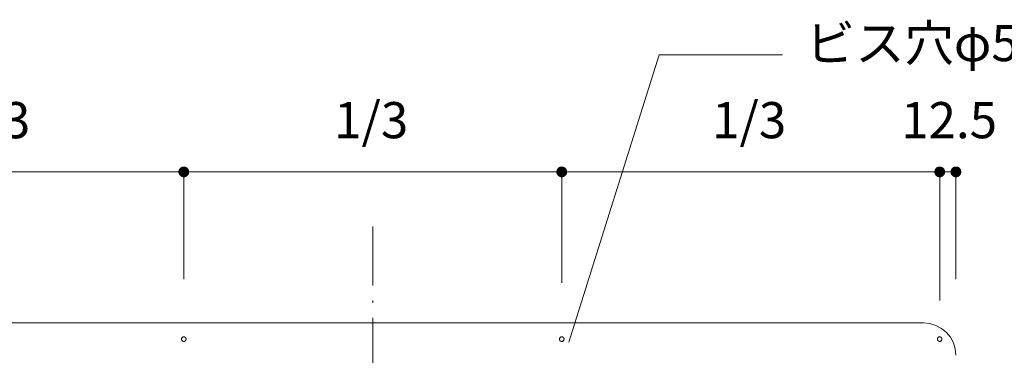
# Model space of a CAD drawing. Units: millimetres. Extents: x 39820 to 66129, y 362 to 18375.
# Drawn here: x 42044 to 42803, y 10523 to 10782 of the extents above; entities that cross this region are included whole.
import ezdxf

# ---------------------------------------------------------------- set-up
doc = ezdxf.new("R2010")
doc.units = ezdxf.units.MM
doc.header["$LTSCALE"] = 15
doc.linetypes.add('ISO-10 一点短鎖線', pattern=[4.699, 3.048, -0.762, 0.127, -0.762])
doc.layers.add('020', color=1, linetype='Continuous', lineweight=18, true_color=0xff0000)
for name, color, linetype, lineweight in [('SAKUZU', 7, 'Continuous', 18), ('一般', 7, 'Continuous', 5), ('寸法', 7, 'Continuous', 5)]:
    doc.layers.add(name, color=color, linetype=linetype, lineweight=lineweight)
doc.styles.add('YuGothic Medium', font='txt', dxfattribs={"bigfont": 'YuGothic Medium'})

# ---------------------------------------------------------------- blocks, each defined once
blk = doc.blocks.new('グループ-509')
at = {"layer": '寸法', "insert": (818.37, 234.901), "char_height": 1.8617, "attachment_point": 1, "line_spacing_factor": 1.198577, "style": 'YuGothic Medium'}
blk.add_mtext('1/3', dxfattribs=at)
blk = doc.blocks.new('グループ-510')
at = {"layer": '寸法', "linetype": 'Continuous', "lineweight": 0}
for points in [[(810.887, 231.309), (810.887, 231.296), (810.886, 231.284), (810.884, 231.272), (810.882, 231.26), (810.88, 231.248), (810.876, 231.236), (810.872, 231.224), (810.868, 231.213), (810.863, 231.202), (810.857, 231.191), (810.851, 231.18), (810.845, 231.169), (810.838, 231.159), (810.83, 231.15), (810.822, 231.14), (810.814, 231.132), (810.805, 231.123), (810.796, 231.115), (810.786, 231.107), (810.776, 231.1), (810.765, 231.094), (810.755, 231.088), (810.744, 231.082), (810.732, 231.077), (810.721, 231.073), (810.709, 231.069), (810.698, 231.066), (810.686, 231.063), (810.673, 231.061), (810.661, 231.059), (810.649, 231.058), (810.637, 231.058), (810.624, 231.058), (810.612, 231.059), (810.6, 231.061), (810.588, 231.063), (810.576, 231.066), (810.564, 231.069), (810.552, 231.073), (810.541, 231.077), (810.53, 231.082), (810.519, 231.088), (810.508, 231.094), (810.498, 231.1), (810.488, 231.107), (810.478, 231.115), (810.469, 231.123), (810.46, 231.132), (810.451, 231.14), (810.443, 231.15), (810.436, 231.159), (810.428, 231.169), (810.422, 231.18), (810.416, 231.191), (810.41, 231.202), (810.405, 231.213), (810.401, 231.224), (810.397, 231.236), (810.394, 231.248), (810.391, 231.26), (810.389, 231.272), (810.388, 231.284), (810.387, 231.296), (810.386, 231.309), (810.387, 231.321), (810.388, 231.333), (810.389, 231.345), (810.391, 231.357), (810.394, 231.369), (810.397, 231.381), (810.401, 231.393), (810.405, 231.404), (810.41, 231.416), (810.416, 231.427), (810.422, 231.437), (810.428, 231.448), (810.436, 231.458), (810.443, 231.467), (810.451, 231.477), (810.46, 231.486), (810.469, 231.494), (810.478, 231.502), (810.488, 231.51), (810.498, 231.517), (810.508, 231.523), (810.519, 231.529), (810.53, 231.535), (810.541, 231.54), (810.552, 231.544), (810.564, 231.548), (810.576, 231.551), (810.588, 231.554), (810.6, 231.556), (810.612, 231.558), (810.624, 231.559), (810.637, 231.559), (810.649, 231.559), (810.661, 231.558), (810.673, 231.556), (810.686, 231.554), (810.698, 231.551), (810.709, 231.548), (810.721, 231.544), (810.732, 231.54), (810.744, 231.535), (810.755, 231.529), (810.765, 231.523), (810.776, 231.517), (810.786, 231.51), (810.796, 231.502), (810.805, 231.494), (810.814, 231.486), (810.822, 231.477), (810.83, 231.467), (810.838, 231.458), (810.845, 231.448), (810.851, 231.437), (810.857, 231.427), (810.863, 231.416), (810.868, 231.404), (810.872, 231.393), (810.876, 231.381), (810.88, 231.369), (810.882, 231.357), (810.884, 231.345), (810.886, 231.333), (810.887, 231.321)], [(829.831, 231.309), (829.831, 231.321), (829.832, 231.333), (829.834, 231.345), (829.836, 231.357), (829.838, 231.369), (829.842, 231.381), (829.846, 231.393), (829.85, 231.404), (829.855, 231.416), (829.86, 231.427), (829.867, 231.437), (829.873, 231.448), (829.88, 231.458), (829.888, 231.467), (829.896, 231.477), (829.904, 231.486), (829.913, 231.494), (829.922, 231.502), (829.932, 231.51), (829.942, 231.517), (829.953, 231.523), (829.963, 231.529), (829.974, 231.535), (829.985, 231.54), (829.997, 231.544), (830.009, 231.548), (830.02, 231.551), (830.032, 231.554), (830.045, 231.556), (830.057, 231.558), (830.069, 231.559), (830.081, 231.559), (830.094, 231.559), (830.106, 231.558), (830.118, 231.556), (830.13, 231.554), (830.142, 231.551), (830.154, 231.548), (830.166, 231.544), (830.177, 231.54), (830.188, 231.535), (830.199, 231.529), (830.21, 231.523), (830.22, 231.517), (830.23, 231.51), (830.24, 231.502), (830.249, 231.494), (830.258, 231.486), (830.267, 231.477), (830.275, 231.467), (830.282, 231.458), (830.289, 231.448), (830.296, 231.437), (830.302, 231.427), (830.308, 231.416), (830.313, 231.404), (830.317, 231.393), (830.321, 231.381), (830.324, 231.369), (830.327, 231.357), (830.329, 231.345), (830.33, 231.333), (830.331, 231.321), (830.332, 231.309), (830.331, 231.296), (830.33, 231.284), (830.329, 231.272), (830.327, 231.26), (830.324, 231.248), (830.321, 231.236), (830.317, 231.224), (830.313, 231.213), (830.308, 231.202), (830.302, 231.191), (830.296, 231.18), (830.289, 231.169), (830.282, 231.159), (830.275, 231.15), (830.267, 231.14), (830.258, 231.132), (830.249, 231.123), (830.24, 231.115), (830.23, 231.107), (830.22, 231.1), (830.21, 231.094), (830.199, 231.088), (830.188, 231.082), (830.177, 231.077), (830.166, 231.073), (830.154, 231.069), (830.142, 231.066), (830.13, 231.063), (830.118, 231.061), (830.106, 231.059), (830.094, 231.058), (830.081, 231.058), (830.069, 231.058), (830.057, 231.059), (830.045, 231.061), (830.032, 231.063), (830.02, 231.066), (830.009, 231.069), (829.997, 231.073), (829.985, 231.077), (829.974, 231.082), (829.963, 231.088), (829.953, 231.094), (829.942, 231.1), (829.932, 231.107), (829.922, 231.115), (829.913, 231.123), (829.904, 231.132), (829.896, 231.14), (829.888, 231.15), (829.88, 231.159), (829.873, 231.169), (829.867, 231.18), (829.86, 231.191), (829.855, 231.202), (829.85, 231.213), (829.846, 231.224), (829.842, 231.236), (829.838, 231.248), (829.836, 231.26), (829.834, 231.272), (829.832, 231.284), (829.831, 231.296)]]:
    blk.add_hatch(color=7, dxfattribs=at).paths.add_polyline_path(points)
at = {"layer": '寸法'}
for p, q in [((810.637, 225.792), (810.637, 231.309)), ((810.637, 231.309), (830.081, 231.309)), ((830.081, 225.781), (830.081, 231.309))]:
    blk.add_line(p, q, dxfattribs=at)
at = {"layer": '寸法', "lineweight": 5, "flags": 128}
for points in [[(810.887, 231.309), (810.887, 231.296), (810.886, 231.284), (810.884, 231.272), (810.882, 231.26), (810.88, 231.248), (810.876, 231.236), (810.872, 231.224), (810.868, 231.213), (810.863, 231.202), (810.857, 231.191), (810.851, 231.18), (810.845, 231.169), (810.838, 231.159), (810.83, 231.15), (810.822, 231.14), (810.814, 231.132), (810.805, 231.123), (810.796, 231.115), (810.786, 231.107), (810.776, 231.1), (810.765, 231.094), (810.755, 231.088), (810.744, 231.082), (810.732, 231.077), (810.721, 231.073), (810.709, 231.069), (810.698, 231.066), (810.686, 231.063), (810.673, 231.061), (810.661, 231.059), (810.649, 231.058), (810.637, 231.058), (810.624, 231.058), (810.612, 231.059), (810.6, 231.061), (810.588, 231.063), (810.576, 231.066), (810.564, 231.069), (810.552, 231.073), (810.541, 231.077), (810.53, 231.082), (810.519, 231.088), (810.508, 231.094), (810.498, 231.1), (810.488, 231.107), (810.478, 231.115), (810.469, 231.123), (810.46, 231.132), (810.451, 231.14), (810.443, 231.15), (810.436, 231.159), (810.428, 231.169), (810.422, 231.18), (810.416, 231.191), (810.41, 231.202), (810.405, 231.213), (810.401, 231.224), (810.397, 231.236), (810.394, 231.248), (810.391, 231.26), (810.389, 231.272), (810.388, 231.284), (810.387, 231.296), (810.386, 231.309), (810.387, 231.321), (810.388, 231.333), (810.389, 231.345), (810.391, 231.357), (810.394, 231.369), (810.397, 231.381), (810.401, 231.393), (810.405, 231.404), (810.41, 231.416), (810.416, 231.427), (810.422, 231.437), (810.428, 231.448), (810.436, 231.458), (810.443, 231.467), (810.451, 231.477), (810.46, 231.486), (810.469, 231.494), (810.478, 231.502), (810.488, 231.51), (810.498, 231.517), (810.508, 231.523), (810.519, 231.529), (810.53, 231.535), (810.541, 231.54), (810.552, 231.544), (810.564, 231.548), (810.576, 231.551), (810.588, 231.554), (810.6, 231.556), (810.612, 231.558), (810.624, 231.559), (810.637, 231.559), (810.649, 231.559), (810.661, 231.558), (810.673, 231.556), (810.686, 231.554), (810.698, 231.551), (810.709, 231.548), (810.721, 231.544), (810.732, 231.54), (810.744, 231.535), (810.755, 231.529), (810.765, 231.523), (810.776, 231.517), (810.786, 231.51), (810.796, 231.502), (810.805, 231.494), (810.814, 231.486), (810.822, 231.477), (810.83, 231.467), (810.838, 231.458), (810.845, 231.448), (810.851, 231.437), (810.857, 231.427), (810.863, 231.416), (810.868, 231.404), (810.872, 231.393), (810.876, 231.381), (810.88, 231.369), (810.882, 231.357), (810.884, 231.345), (810.886, 231.333), (810.887, 231.321), (810.887, 231.309)], [(829.831, 231.309), (829.831, 231.321), (829.832, 231.333), (829.834, 231.345), (829.836, 231.357), (829.838, 231.369), (829.842, 231.381), (829.846, 231.393), (829.85, 231.404), (829.855, 231.416), (829.86, 231.427), (829.867, 231.437), (829.873, 231.448), (829.88, 231.458), (829.888, 231.467), (829.896, 231.477), (829.904, 231.486), (829.913, 231.494), (829.922, 231.502), (829.932, 231.51), (829.942, 231.517), (829.953, 231.523), (829.963, 231.529), (829.974, 231.535), (829.985, 231.54), (829.997, 231.544), (830.009, 231.548), (830.02, 231.551), (830.032, 231.554), (830.045, 231.556), (830.057, 231.558), (830.069, 231.559), (830.081, 231.559), (830.094, 231.559), (830.106, 231.558), (830.118, 231.556), (830.13, 231.554), (830.142, 231.551), (830.154, 231.548), (830.166, 231.544), (830.177, 231.54), (830.188, 231.535), (830.199, 231.529), (830.21, 231.523), (830.22, 231.517), (830.23, 231.51), (830.24, 231.502), (830.249, 231.494), (830.258, 231.486), (830.267, 231.477), (830.275, 231.467), (830.282, 231.458), (830.289, 231.448), (830.296, 231.437), (830.302, 231.427), (830.308, 231.416), (830.313, 231.404), (830.317, 231.393), (830.321, 231.381), (830.324, 231.369), (830.327, 231.357), (830.329, 231.345), (830.33, 231.333), (830.331, 231.321), (830.332, 231.309), (830.331, 231.296), (830.33, 231.284), (830.329, 231.272), (830.327, 231.26), (830.324, 231.248), (830.321, 231.236), (830.317, 231.224), (830.313, 231.213), (830.308, 231.202), (830.302, 231.191), (830.296, 231.18), (830.289, 231.169), (830.282, 231.159), (830.275, 231.15), (830.267, 231.14), (830.258, 231.132), (830.249, 231.123), (830.24, 231.115), (830.23, 231.107), (830.22, 231.1), (830.21, 231.094), (830.199, 231.088), (830.188, 231.082), (830.177, 231.077), (830.166, 231.073), (830.154, 231.069), (830.142, 231.066), (830.13, 231.063), (830.118, 231.061), (830.106, 231.059), (830.094, 231.058), (830.081, 231.058), (830.069, 231.058), (830.057, 231.059), (830.045, 231.061), (830.032, 231.063), (830.02, 231.066), (830.009, 231.069), (829.997, 231.073), (829.985, 231.077), (829.974, 231.082), (829.963, 231.088), (829.953, 231.094), (829.942, 231.1), (829.932, 231.107), (829.922, 231.115), (829.913, 231.123), (829.904, 231.132), (829.896, 231.14), (829.888, 231.15), (829.88, 231.159), (829.873, 231.169), (829.867, 231.18), (829.86, 231.191), (829.855, 231.202), (829.85, 231.213), (829.846, 231.224), (829.842, 231.236), (829.838, 231.248), (829.836, 231.26), (829.834, 231.272), (829.832, 231.284), (829.831, 231.296), (829.831, 231.309)]]:
    blk.add_lwpolyline(points, close=True, dxfattribs=at)
at = {"layer": '寸法', "color": 7}
blk.add_blockref('グループ-509', (0, 0), dxfattribs=at)
blk = doc.blocks.new('グループ-511')
at = {"layer": '寸法', "insert": (837.814, 234.901), "char_height": 1.8617, "attachment_point": 1, "line_spacing_factor": 1.198577, "style": 'YuGothic Medium'}
blk.add_mtext('1/3', dxfattribs=at)
blk = doc.blocks.new('グループ-512')
at = {"layer": '寸法', "linetype": 'Continuous', "lineweight": 0}
for points in [[(830.332, 231.309), (830.331, 231.296), (830.33, 231.284), (830.329, 231.272), (830.327, 231.26), (830.324, 231.248), (830.321, 231.236), (830.317, 231.224), (830.313, 231.213), (830.308, 231.202), (830.302, 231.191), (830.296, 231.18), (830.289, 231.169), (830.282, 231.159), (830.275, 231.15), (830.267, 231.14), (830.258, 231.132), (830.249, 231.123), (830.24, 231.115), (830.23, 231.107), (830.22, 231.1), (830.21, 231.094), (830.199, 231.088), (830.188, 231.082), (830.177, 231.077), (830.166, 231.073), (830.154, 231.069), (830.142, 231.066), (830.13, 231.063), (830.118, 231.061), (830.106, 231.059), (830.094, 231.058), (830.081, 231.058), (830.069, 231.058), (830.057, 231.059), (830.045, 231.061), (830.032, 231.063), (830.02, 231.066), (830.009, 231.069), (829.997, 231.073), (829.985, 231.077), (829.974, 231.082), (829.963, 231.088), (829.953, 231.094), (829.942, 231.1), (829.932, 231.107), (829.922, 231.115), (829.913, 231.123), (829.904, 231.132), (829.896, 231.14), (829.888, 231.15), (829.88, 231.159), (829.873, 231.169), (829.867, 231.18), (829.86, 231.191), (829.855, 231.202), (829.85, 231.213), (829.846, 231.224), (829.842, 231.236), (829.838, 231.248), (829.836, 231.26), (829.834, 231.272), (829.832, 231.284), (829.831, 231.296), (829.831, 231.309), (829.831, 231.321), (829.832, 231.333), (829.834, 231.345), (829.836, 231.357), (829.838, 231.369), (829.842, 231.381), (829.846, 231.393), (829.85, 231.404), (829.855, 231.416), (829.86, 231.427), (829.867, 231.437), (829.873, 231.448), (829.88, 231.458), (829.888, 231.467), (829.896, 231.477), (829.904, 231.486), (829.913, 231.494), (829.922, 231.502), (829.932, 231.51), (829.942, 231.517), (829.953, 231.523), (829.963, 231.529), (829.974, 231.535), (829.985, 231.54), (829.997, 231.544), (830.009, 231.548), (830.02, 231.551), (830.032, 231.554), (830.045, 231.556), (830.057, 231.558), (830.069, 231.559), (830.081, 231.559), (830.094, 231.559), (830.106, 231.558), (830.118, 231.556), (830.13, 231.554), (830.142, 231.551), (830.154, 231.548), (830.166, 231.544), (830.177, 231.54), (830.188, 231.535), (830.199, 231.529), (830.21, 231.523), (830.22, 231.517), (830.23, 231.51), (830.24, 231.502), (830.249, 231.494), (830.258, 231.486), (830.267, 231.477), (830.275, 231.467), (830.282, 231.458), (830.289, 231.448), (830.296, 231.437), (830.302, 231.427), (830.308, 231.416), (830.313, 231.404), (830.317, 231.393), (830.321, 231.381), (830.324, 231.369), (830.327, 231.357), (830.329, 231.345), (830.33, 231.333), (830.331, 231.321)], [(849.275, 231.309), (849.276, 231.321), (849.277, 231.333), (849.278, 231.345), (849.28, 231.357), (849.283, 231.369), (849.286, 231.381), (849.29, 231.393), (849.294, 231.404), (849.299, 231.416), (849.305, 231.427), (849.311, 231.437), (849.318, 231.448), (849.325, 231.458), (849.332, 231.467), (849.34, 231.477), (849.349, 231.486), (849.358, 231.494), (849.367, 231.502), (849.377, 231.51), (849.387, 231.517), (849.397, 231.523), (849.408, 231.529), (849.419, 231.535), (849.43, 231.54), (849.441, 231.544), (849.453, 231.548), (849.465, 231.551), (849.477, 231.554), (849.489, 231.556), (849.501, 231.558), (849.513, 231.559), (849.526, 231.559), (849.538, 231.559), (849.55, 231.558), (849.562, 231.556), (849.575, 231.554), (849.587, 231.551), (849.598, 231.548), (849.61, 231.544), (849.622, 231.54), (849.633, 231.535), (849.644, 231.529), (849.654, 231.523), (849.665, 231.517), (849.675, 231.51), (849.685, 231.502), (849.694, 231.494), (849.703, 231.486), (849.711, 231.477), (849.719, 231.467), (849.727, 231.458), (849.734, 231.448), (849.741, 231.437), (849.747, 231.427), (849.752, 231.416), (849.757, 231.404), (849.761, 231.393), (849.765, 231.381), (849.769, 231.369), (849.771, 231.357), (849.773, 231.345), (849.775, 231.333), (849.776, 231.321), (849.776, 231.309), (849.776, 231.296), (849.775, 231.284), (849.773, 231.272), (849.771, 231.26), (849.769, 231.248), (849.765, 231.236), (849.761, 231.224), (849.757, 231.213), (849.752, 231.202), (849.747, 231.191), (849.741, 231.18), (849.734, 231.169), (849.727, 231.159), (849.719, 231.15), (849.711, 231.14), (849.703, 231.132), (849.694, 231.123), (849.685, 231.115), (849.675, 231.107), (849.665, 231.1), (849.654, 231.094), (849.644, 231.088), (849.633, 231.082), (849.622, 231.077), (849.61, 231.073), (849.598, 231.069), (849.587, 231.066), (849.575, 231.063), (849.562, 231.061), (849.55, 231.059), (849.538, 231.058), (849.526, 231.058), (849.513, 231.058), (849.501, 231.059), (849.489, 231.061), (849.477, 231.063), (849.465, 231.066), (849.453, 231.069), (849.441, 231.073), (849.43, 231.077), (849.419, 231.082), (849.408, 231.088), (849.397, 231.094), (849.387, 231.1), (849.377, 231.107), (849.367, 231.115), (849.358, 231.123), (849.349, 231.132), (849.34, 231.14), (849.332, 231.15), (849.325, 231.159), (849.318, 231.169), (849.311, 231.18), (849.305, 231.191), (849.299, 231.202), (849.294, 231.213), (849.29, 231.224), (849.286, 231.236), (849.283, 231.248), (849.28, 231.26), (849.278, 231.272), (849.277, 231.284), (849.276, 231.296)]]:
    blk.add_hatch(color=7, dxfattribs=at).paths.add_polyline_path(points)
at = {"layer": '寸法'}
for p, q in [((830.081, 225.781), (830.081, 231.309)), ((830.081, 231.309), (849.526, 231.309)), ((849.526, 225.591), (849.526, 231.309))]:
    blk.add_line(p, q, dxfattribs=at)
at = {"layer": '寸法', "lineweight": 5, "flags": 128}
for points in [[(830.332, 231.309), (830.331, 231.296), (830.33, 231.284), (830.329, 231.272), (830.327, 231.26), (830.324, 231.248), (830.321, 231.236), (830.317, 231.224), (830.313, 231.213), (830.308, 231.202), (830.302, 231.191), (830.296, 231.18), (830.289, 231.169), (830.282, 231.159), (830.275, 231.15), (830.267, 231.14), (830.258, 231.132), (830.249, 231.123), (830.24, 231.115), (830.23, 231.107), (830.22, 231.1), (830.21, 231.094), (830.199, 231.088), (830.188, 231.082), (830.177, 231.077), (830.166, 231.073), (830.154, 231.069), (830.142, 231.066), (830.13, 231.063), (830.118, 231.061), (830.106, 231.059), (830.094, 231.058), (830.081, 231.058), (830.069, 231.058), (830.057, 231.059), (830.045, 231.061), (830.032, 231.063), (830.02, 231.066), (830.009, 231.069), (829.997, 231.073), (829.985, 231.077), (829.974, 231.082), (829.963, 231.088), (829.953, 231.094), (829.942, 231.1), (829.932, 231.107), (829.922, 231.115), (829.913, 231.123), (829.904, 231.132), (829.896, 231.14), (829.888, 231.15), (829.88, 231.159), (829.873, 231.169), (829.867, 231.18), (829.86, 231.191), (829.855, 231.202), (829.85, 231.213), (829.846, 231.224), (829.842, 231.236), (829.838, 231.248), (829.836, 231.26), (829.834, 231.272), (829.832, 231.284), (829.831, 231.296), (829.831, 231.309), (829.831, 231.321), (829.832, 231.333), (829.834, 231.345), (829.836, 231.357), (829.838, 231.369), (829.842, 231.381), (829.846, 231.393), (829.85, 231.404), (829.855, 231.416), (829.86, 231.427), (829.867, 231.437), (829.873, 231.448), (829.88, 231.458), (829.888, 231.467), (829.896, 231.477), (829.904, 231.486), (829.913, 231.494), (829.922, 231.502), (829.932, 231.51), (829.942, 231.517), (829.953, 231.523), (829.963, 231.529), (829.974, 231.535), (829.985, 231.54), (829.997, 231.544), (830.009, 231.548), (830.02, 231.551), (830.032, 231.554), (830.045, 231.556), (830.057, 231.558), (830.069, 231.559), (830.081, 231.559), (830.094, 231.559), (830.106, 231.558), (830.118, 231.556), (830.13, 231.554), (830.142, 231.551), (830.154, 231.548), (830.166, 231.544), (830.177, 231.54), (830.188, 231.535), (830.199, 231.529), (830.21, 231.523), (830.22, 231.517), (830.23, 231.51), (830.24, 231.502), (830.249, 231.494), (830.258, 231.486), (830.267, 231.477), (830.275, 231.467), (830.282, 231.458), (830.289, 231.448), (830.296, 231.437), (830.302, 231.427), (830.308, 231.416), (830.313, 231.404), (830.317, 231.393), (830.321, 231.381), (830.324, 231.369), (830.327, 231.357), (830.329, 231.345), (830.33, 231.333), (830.331, 231.321), (830.332, 231.309)], [(849.275, 231.309), (849.276, 231.321), (849.277, 231.333), (849.278, 231.345), (849.28, 231.357), (849.283, 231.369), (849.286, 231.381), (849.29, 231.393), (849.294, 231.404), (849.299, 231.416), (849.305, 231.427), (849.311, 231.437), (849.318, 231.448), (849.325, 231.458), (849.332, 231.467), (849.34, 231.477), (849.349, 231.486), (849.358, 231.494), (849.367, 231.502), (849.377, 231.51), (849.387, 231.517), (849.397, 231.523), (849.408, 231.529), (849.419, 231.535), (849.43, 231.54), (849.441, 231.544), (849.453, 231.548), (849.465, 231.551), (849.477, 231.554), (849.489, 231.556), (849.501, 231.558), (849.513, 231.559), (849.526, 231.559), (849.538, 231.559), (849.55, 231.558), (849.562, 231.556), (849.575, 231.554), (849.587, 231.551), (849.598, 231.548), (849.61, 231.544), (849.622, 231.54), (849.633, 231.535), (849.644, 231.529), (849.654, 231.523), (849.665, 231.517), (849.675, 231.51), (849.685, 231.502), (849.694, 231.494), (849.703, 231.486), (849.711, 231.477), (849.719, 231.467), (849.727, 231.458), (849.734, 231.448), (849.741, 231.437), (849.747, 231.427), (849.752, 231.416), (849.757, 231.404), (849.761, 231.393), (849.765, 231.381), (849.769, 231.369), (849.771, 231.357), (849.773, 231.345), (849.775, 231.333), (849.776, 231.321), (849.776, 231.309), (849.776, 231.296), (849.775, 231.284), (849.773, 231.272), (849.771, 231.26), (849.769, 231.248), (849.765, 231.236), (849.761, 231.224), (849.757, 231.213), (849.752, 231.202), (849.747, 231.191), (849.741, 231.18), (849.734, 231.169), (849.727, 231.159), (849.719, 231.15), (849.711, 231.14), (849.703, 231.132), (849.694, 231.123), (849.685, 231.115), (849.675, 231.107), (849.665, 231.1), (849.654, 231.094), (849.644, 231.088), (849.633, 231.082), (849.622, 231.077), (849.61, 231.073), (849.598, 231.069), (849.587, 231.066), (849.575, 231.063), (849.562, 231.061), (849.55, 231.059), (849.538, 231.058), (849.526, 231.058), (849.513, 231.058), (849.501, 231.059), (849.489, 231.061), (849.477, 231.063), (849.465, 231.066), (849.453, 231.069), (849.441, 231.073), (849.43, 231.077), (849.419, 231.082), (849.408, 231.088), (849.397, 231.094), (849.387, 231.1), (849.377, 231.107), (849.367, 231.115), (849.358, 231.123), (849.349, 231.132), (849.34, 231.14), (849.332, 231.15), (849.325, 231.159), (849.318, 231.169), (849.311, 231.18), (849.305, 231.191), (849.299, 231.202), (849.294, 231.213), (849.29, 231.224), (849.286, 231.236), (849.283, 231.248), (849.28, 231.26), (849.278, 231.272), (849.277, 231.284), (849.276, 231.296), (849.275, 231.309)]]:
    blk.add_lwpolyline(points, close=True, dxfattribs=at)
at = {"layer": '寸法', "color": 7}
blk.add_blockref('グループ-511', (0, 0), dxfattribs=at)
blk = doc.blocks.new('グループ-513')
at = {"layer": '寸法', "insert": (857.259, 234.901), "char_height": 1.8617, "attachment_point": 1, "line_spacing_factor": 1.198577, "style": 'YuGothic Medium'}
blk.add_mtext('1/3', dxfattribs=at)
blk = doc.blocks.new('グループ-514')
at = {"layer": '寸法', "linetype": 'Continuous', "lineweight": 0}
for points in [[(849.776, 231.309), (849.776, 231.296), (849.775, 231.284), (849.773, 231.272), (849.771, 231.26), (849.769, 231.248), (849.765, 231.236), (849.761, 231.224), (849.757, 231.213), (849.752, 231.202), (849.747, 231.191), (849.741, 231.18), (849.734, 231.169), (849.727, 231.159), (849.719, 231.15), (849.711, 231.14), (849.703, 231.132), (849.694, 231.123), (849.685, 231.115), (849.675, 231.107), (849.665, 231.1), (849.654, 231.094), (849.644, 231.088), (849.633, 231.082), (849.622, 231.077), (849.61, 231.073), (849.598, 231.069), (849.587, 231.066), (849.575, 231.063), (849.562, 231.061), (849.55, 231.059), (849.538, 231.058), (849.526, 231.058), (849.513, 231.058), (849.501, 231.059), (849.489, 231.061), (849.477, 231.063), (849.465, 231.066), (849.453, 231.069), (849.441, 231.073), (849.43, 231.077), (849.419, 231.082), (849.408, 231.088), (849.397, 231.094), (849.387, 231.1), (849.377, 231.107), (849.367, 231.115), (849.358, 231.123), (849.349, 231.132), (849.34, 231.14), (849.332, 231.15), (849.325, 231.159), (849.318, 231.169), (849.311, 231.18), (849.305, 231.191), (849.299, 231.202), (849.294, 231.213), (849.29, 231.224), (849.286, 231.236), (849.283, 231.248), (849.28, 231.26), (849.278, 231.272), (849.277, 231.284), (849.276, 231.296), (849.275, 231.309), (849.276, 231.321), (849.277, 231.333), (849.278, 231.345), (849.28, 231.357), (849.283, 231.369), (849.286, 231.381), (849.29, 231.393), (849.294, 231.404), (849.299, 231.416), (849.305, 231.427), (849.311, 231.437), (849.318, 231.448), (849.325, 231.458), (849.332, 231.467), (849.34, 231.477), (849.349, 231.486), (849.358, 231.494), (849.367, 231.502), (849.377, 231.51), (849.387, 231.517), (849.397, 231.523), (849.408, 231.529), (849.419, 231.535), (849.43, 231.54), (849.441, 231.544), (849.453, 231.548), (849.465, 231.551), (849.477, 231.554), (849.489, 231.556), (849.501, 231.558), (849.513, 231.559), (849.526, 231.559), (849.538, 231.559), (849.55, 231.558), (849.562, 231.556), (849.575, 231.554), (849.587, 231.551), (849.598, 231.548), (849.61, 231.544), (849.622, 231.54), (849.633, 231.535), (849.644, 231.529), (849.654, 231.523), (849.665, 231.517), (849.675, 231.51), (849.685, 231.502), (849.694, 231.494), (849.703, 231.486), (849.711, 231.477), (849.719, 231.467), (849.727, 231.458), (849.734, 231.448), (849.741, 231.437), (849.747, 231.427), (849.752, 231.416), (849.757, 231.404), (849.761, 231.393), (849.765, 231.381), (849.769, 231.369), (849.771, 231.357), (849.773, 231.345), (849.775, 231.333), (849.776, 231.321)], [(868.72, 231.309), (868.72, 231.321), (868.721, 231.333), (868.722, 231.345), (868.725, 231.357), (868.727, 231.369), (868.731, 231.381), (868.734, 231.393), (868.739, 231.404), (868.744, 231.416), (868.749, 231.427), (868.755, 231.437), (868.762, 231.448), (868.769, 231.458), (868.777, 231.467), (868.785, 231.477), (868.793, 231.486), (868.802, 231.494), (868.811, 231.502), (868.821, 231.51), (868.831, 231.517), (868.841, 231.523), (868.852, 231.529), (868.863, 231.535), (868.874, 231.54), (868.886, 231.544), (868.897, 231.548), (868.909, 231.551), (868.921, 231.554), (868.933, 231.556), (868.946, 231.558), (868.958, 231.559), (868.97, 231.559), (868.982, 231.559), (868.995, 231.558), (869.007, 231.556), (869.019, 231.554), (869.031, 231.551), (869.043, 231.548), (869.054, 231.544), (869.066, 231.54), (869.077, 231.535), (869.088, 231.529), (869.099, 231.523), (869.109, 231.517), (869.119, 231.51), (869.129, 231.502), (869.138, 231.494), (869.147, 231.486), (869.156, 231.477), (869.164, 231.467), (869.171, 231.458), (869.178, 231.448), (869.185, 231.437), (869.191, 231.427), (869.196, 231.416), (869.201, 231.404), (869.206, 231.393), (869.21, 231.381), (869.213, 231.369), (869.216, 231.357), (869.218, 231.345), (869.219, 231.333), (869.22, 231.321), (869.22, 231.309), (869.22, 231.296), (869.219, 231.284), (869.218, 231.272), (869.216, 231.26), (869.213, 231.248), (869.21, 231.236), (869.206, 231.224), (869.201, 231.213), (869.196, 231.202), (869.191, 231.191), (869.185, 231.18), (869.178, 231.169), (869.171, 231.159), (869.164, 231.15), (869.156, 231.14), (869.147, 231.132), (869.138, 231.123), (869.129, 231.115), (869.119, 231.107), (869.109, 231.1), (869.099, 231.094), (869.088, 231.088), (869.077, 231.082), (869.066, 231.077), (869.054, 231.073), (869.043, 231.069), (869.031, 231.066), (869.019, 231.063), (869.007, 231.061), (868.995, 231.059), (868.982, 231.058), (868.97, 231.058), (868.958, 231.058), (868.946, 231.059), (868.933, 231.061), (868.921, 231.063), (868.909, 231.066), (868.897, 231.069), (868.886, 231.073), (868.874, 231.077), (868.863, 231.082), (868.852, 231.088), (868.841, 231.094), (868.831, 231.1), (868.821, 231.107), (868.811, 231.115), (868.802, 231.123), (868.793, 231.132), (868.785, 231.14), (868.777, 231.15), (868.769, 231.159), (868.762, 231.169), (868.755, 231.18), (868.749, 231.191), (868.744, 231.202), (868.739, 231.213), (868.734, 231.224), (868.731, 231.236), (868.727, 231.248), (868.725, 231.26), (868.722, 231.272), (868.721, 231.284), (868.72, 231.296)]]:
    blk.add_hatch(color=7, dxfattribs=at).paths.add_polyline_path(points)
at = {"layer": '寸法'}
for p, q in [((849.526, 225.591), (849.526, 231.309)), ((849.526, 231.309), (868.97, 231.309)), ((868.97, 225.792), (868.97, 231.309))]:
    blk.add_line(p, q, dxfattribs=at)
at = {"layer": '寸法', "lineweight": 5, "flags": 128}
for points in [[(849.776, 231.309), (849.776, 231.296), (849.775, 231.284), (849.773, 231.272), (849.771, 231.26), (849.769, 231.248), (849.765, 231.236), (849.761, 231.224), (849.757, 231.213), (849.752, 231.202), (849.747, 231.191), (849.741, 231.18), (849.734, 231.169), (849.727, 231.159), (849.719, 231.15), (849.711, 231.14), (849.703, 231.132), (849.694, 231.123), (849.685, 231.115), (849.675, 231.107), (849.665, 231.1), (849.654, 231.094), (849.644, 231.088), (849.633, 231.082), (849.622, 231.077), (849.61, 231.073), (849.598, 231.069), (849.587, 231.066), (849.575, 231.063), (849.562, 231.061), (849.55, 231.059), (849.538, 231.058), (849.526, 231.058), (849.513, 231.058), (849.501, 231.059), (849.489, 231.061), (849.477, 231.063), (849.465, 231.066), (849.453, 231.069), (849.441, 231.073), (849.43, 231.077), (849.419, 231.082), (849.408, 231.088), (849.397, 231.094), (849.387, 231.1), (849.377, 231.107), (849.367, 231.115), (849.358, 231.123), (849.349, 231.132), (849.34, 231.14), (849.332, 231.15), (849.325, 231.159), (849.318, 231.169), (849.311, 231.18), (849.305, 231.191), (849.299, 231.202), (849.294, 231.213), (849.29, 231.224), (849.286, 231.236), (849.283, 231.248), (849.28, 231.26), (849.278, 231.272), (849.277, 231.284), (849.276, 231.296), (849.275, 231.309), (849.276, 231.321), (849.277, 231.333), (849.278, 231.345), (849.28, 231.357), (849.283, 231.369), (849.286, 231.381), (849.29, 231.393), (849.294, 231.404), (849.299, 231.416), (849.305, 231.427), (849.311, 231.437), (849.318, 231.448), (849.325, 231.458), (849.332, 231.467), (849.34, 231.477), (849.349, 231.486), (849.358, 231.494), (849.367, 231.502), (849.377, 231.51), (849.387, 231.517), (849.397, 231.523), (849.408, 231.529), (849.419, 231.535), (849.43, 231.54), (849.441, 231.544), (849.453, 231.548), (849.465, 231.551), (849.477, 231.554), (849.489, 231.556), (849.501, 231.558), (849.513, 231.559), (849.526, 231.559), (849.538, 231.559), (849.55, 231.558), (849.562, 231.556), (849.575, 231.554), (849.587, 231.551), (849.598, 231.548), (849.61, 231.544), (849.622, 231.54), (849.633, 231.535), (849.644, 231.529), (849.654, 231.523), (849.665, 231.517), (849.675, 231.51), (849.685, 231.502), (849.694, 231.494), (849.703, 231.486), (849.711, 231.477), (849.719, 231.467), (849.727, 231.458), (849.734, 231.448), (849.741, 231.437), (849.747, 231.427), (849.752, 231.416), (849.757, 231.404), (849.761, 231.393), (849.765, 231.381), (849.769, 231.369), (849.771, 231.357), (849.773, 231.345), (849.775, 231.333), (849.776, 231.321), (849.776, 231.309)], [(868.72, 231.309), (868.72, 231.321), (868.721, 231.333), (868.722, 231.345), (868.725, 231.357), (868.727, 231.369), (868.731, 231.381), (868.734, 231.393), (868.739, 231.404), (868.744, 231.416), (868.749, 231.427), (868.755, 231.437), (868.762, 231.448), (868.769, 231.458), (868.777, 231.467), (868.785, 231.477), (868.793, 231.486), (868.802, 231.494), (868.811, 231.502), (868.821, 231.51), (868.831, 231.517), (868.841, 231.523), (868.852, 231.529), (868.863, 231.535), (868.874, 231.54), (868.886, 231.544), (868.897, 231.548), (868.909, 231.551), (868.921, 231.554), (868.933, 231.556), (868.946, 231.558), (868.958, 231.559), (868.97, 231.559), (868.982, 231.559), (868.995, 231.558), (869.007, 231.556), (869.019, 231.554), (869.031, 231.551), (869.043, 231.548), (869.054, 231.544), (869.066, 231.54), (869.077, 231.535), (869.088, 231.529), (869.099, 231.523), (869.109, 231.517), (869.119, 231.51), (869.129, 231.502), (869.138, 231.494), (869.147, 231.486), (869.156, 231.477), (869.164, 231.467), (869.171, 231.458), (869.178, 231.448), (869.185, 231.437), (869.191, 231.427), (869.196, 231.416), (869.201, 231.404), (869.206, 231.393), (869.21, 231.381), (869.213, 231.369), (869.216, 231.357), (869.218, 231.345), (869.219, 231.333), (869.22, 231.321), (869.22, 231.309), (869.22, 231.296), (869.219, 231.284), (869.218, 231.272), (869.216, 231.26), (869.213, 231.248), (869.21, 231.236), (869.206, 231.224), (869.201, 231.213), (869.196, 231.202), (869.191, 231.191), (869.185, 231.18), (869.178, 231.169), (869.171, 231.159), (869.164, 231.15), (869.156, 231.14), (869.147, 231.132), (869.138, 231.123), (869.129, 231.115), (869.119, 231.107), (869.109, 231.1), (869.099, 231.094), (869.088, 231.088), (869.077, 231.082), (869.066, 231.077), (869.054, 231.073), (869.043, 231.069), (869.031, 231.066), (869.019, 231.063), (869.007, 231.061), (868.995, 231.059), (868.982, 231.058), (868.97, 231.058), (868.958, 231.058), (868.946, 231.059), (868.933, 231.061), (868.921, 231.063), (868.909, 231.066), (868.897, 231.069), (868.886, 231.073), (868.874, 231.077), (868.863, 231.082), (868.852, 231.088), (868.841, 231.094), (868.831, 231.1), (868.821, 231.107), (868.811, 231.115), (868.802, 231.123), (868.793, 231.132), (868.785, 231.14), (868.777, 231.15), (868.769, 231.159), (868.762, 231.169), (868.755, 231.18), (868.749, 231.191), (868.744, 231.202), (868.739, 231.213), (868.734, 231.224), (868.731, 231.236), (868.727, 231.248), (868.725, 231.26), (868.722, 231.272), (868.721, 231.284), (868.72, 231.296), (868.72, 231.309)]]:
    blk.add_lwpolyline(points, close=True, dxfattribs=at)
at = {"layer": '寸法', "color": 7}
blk.add_blockref('グループ-513', (0, 0), dxfattribs=at)
blk = doc.blocks.new('グループ-515')
at = {"layer": '寸法'}
for name in ['グループ-510', 'グループ-512', 'グループ-514']:
    blk.add_blockref(name, (0, 0), dxfattribs=at)
blk = doc.blocks.new('グループ-516')
at = {"layer": '寸法'}
for p, q in [((854.538, 237.325), (849.891, 222.542)), ((860.888, 237.325), (854.538, 237.325))]:
    blk.add_line(p, q, dxfattribs=at)
at = {"layer": '寸法', "insert": (862.078, 238.866), "char_height": 1.8617, "width": 15.39169, "attachment_point": 1, "line_spacing_factor": 1.198577, "style": 'YuGothic Medium'}
blk.add_mtext('ビス穴φ5×6', dxfattribs=at)
blk = doc.blocks.new('グループ-596')
at = {"layer": '寸法', "insert": (866.986, 234.901), "char_height": 1.8617, "attachment_point": 1, "line_spacing_factor": 1.198577, "style": 'YuGothic Medium'}
blk.add_mtext('12.5', dxfattribs=at)
blk = doc.blocks.new('グループ-597')
at = {"layer": '寸法', "linetype": 'Continuous', "lineweight": 0}
for points in [[(869.22, 231.309), (869.22, 231.296), (869.219, 231.284), (869.218, 231.272), (869.216, 231.26), (869.213, 231.248), (869.21, 231.236), (869.206, 231.224), (869.201, 231.213), (869.196, 231.202), (869.191, 231.191), (869.185, 231.18), (869.178, 231.169), (869.171, 231.159), (869.164, 231.15), (869.156, 231.14), (869.147, 231.132), (869.138, 231.123), (869.129, 231.115), (869.119, 231.107), (869.109, 231.1), (869.099, 231.094), (869.088, 231.088), (869.077, 231.082), (869.066, 231.077), (869.054, 231.073), (869.043, 231.069), (869.031, 231.066), (869.019, 231.063), (869.007, 231.061), (868.995, 231.059), (868.982, 231.058), (868.97, 231.058), (868.958, 231.058), (868.946, 231.059), (868.933, 231.061), (868.921, 231.063), (868.909, 231.066), (868.897, 231.069), (868.886, 231.073), (868.874, 231.077), (868.863, 231.082), (868.852, 231.088), (868.841, 231.094), (868.831, 231.1), (868.821, 231.107), (868.811, 231.115), (868.802, 231.123), (868.793, 231.132), (868.785, 231.14), (868.777, 231.15), (868.769, 231.159), (868.762, 231.169), (868.755, 231.18), (868.749, 231.191), (868.744, 231.202), (868.739, 231.213), (868.734, 231.224), (868.731, 231.236), (868.727, 231.248), (868.725, 231.26), (868.722, 231.272), (868.721, 231.284), (868.72, 231.296), (868.72, 231.309), (868.72, 231.321), (868.721, 231.333), (868.722, 231.345), (868.725, 231.357), (868.727, 231.369), (868.731, 231.381), (868.734, 231.393), (868.739, 231.404), (868.744, 231.416), (868.749, 231.427), (868.755, 231.437), (868.762, 231.448), (868.769, 231.458), (868.777, 231.467), (868.785, 231.477), (868.793, 231.486), (868.802, 231.494), (868.811, 231.502), (868.821, 231.51), (868.831, 231.517), (868.841, 231.523), (868.852, 231.529), (868.863, 231.535), (868.874, 231.54), (868.886, 231.544), (868.897, 231.548), (868.909, 231.551), (868.921, 231.554), (868.933, 231.556), (868.946, 231.558), (868.958, 231.559), (868.97, 231.559), (868.982, 231.559), (868.995, 231.558), (869.007, 231.556), (869.019, 231.554), (869.031, 231.551), (869.043, 231.548), (869.054, 231.544), (869.066, 231.54), (869.077, 231.535), (869.088, 231.529), (869.099, 231.523), (869.109, 231.517), (869.119, 231.51), (869.129, 231.502), (869.138, 231.494), (869.147, 231.486), (869.156, 231.477), (869.164, 231.467), (869.171, 231.458), (869.178, 231.448), (869.185, 231.437), (869.191, 231.427), (869.196, 231.416), (869.201, 231.404), (869.206, 231.393), (869.21, 231.381), (869.213, 231.369), (869.216, 231.357), (869.218, 231.345), (869.219, 231.333), (869.22, 231.321)], [(869.553, 231.309), (869.553, 231.321), (869.554, 231.333), (869.556, 231.345), (869.558, 231.357), (869.561, 231.369), (869.564, 231.381), (869.568, 231.393), (869.572, 231.404), (869.577, 231.416), (869.583, 231.427), (869.589, 231.437), (869.595, 231.448), (869.602, 231.458), (869.61, 231.467), (869.618, 231.477), (869.626, 231.486), (869.635, 231.494), (869.645, 231.502), (869.654, 231.51), (869.664, 231.517), (869.675, 231.523), (869.685, 231.529), (869.696, 231.535), (869.708, 231.54), (869.719, 231.544), (869.731, 231.548), (869.743, 231.551), (869.755, 231.554), (869.767, 231.556), (869.779, 231.558), (869.791, 231.559), (869.803, 231.559), (869.816, 231.559), (869.828, 231.558), (869.84, 231.556), (869.852, 231.554), (869.864, 231.551), (869.876, 231.548), (869.888, 231.544), (869.899, 231.54), (869.91, 231.535), (869.921, 231.529), (869.932, 231.523), (869.942, 231.517), (869.953, 231.51), (869.962, 231.502), (869.972, 231.494), (869.98, 231.486), (869.989, 231.477), (869.997, 231.467), (870.004, 231.458), (870.012, 231.448), (870.018, 231.437), (870.024, 231.427), (870.03, 231.416), (870.035, 231.404), (870.039, 231.393), (870.043, 231.381), (870.046, 231.369), (870.049, 231.357), (870.051, 231.345), (870.053, 231.333), (870.053, 231.321), (870.054, 231.309), (870.053, 231.296), (870.053, 231.284), (870.051, 231.272), (870.049, 231.26), (870.046, 231.248), (870.043, 231.236), (870.039, 231.224), (870.035, 231.213), (870.03, 231.202), (870.024, 231.191), (870.018, 231.18), (870.012, 231.169), (870.004, 231.159), (869.997, 231.15), (869.989, 231.14), (869.98, 231.132), (869.972, 231.123), (869.962, 231.115), (869.953, 231.107), (869.942, 231.1), (869.932, 231.094), (869.921, 231.088), (869.91, 231.082), (869.899, 231.077), (869.888, 231.073), (869.876, 231.069), (869.864, 231.066), (869.852, 231.063), (869.84, 231.061), (869.828, 231.059), (869.816, 231.058), (869.803, 231.058), (869.791, 231.058), (869.779, 231.059), (869.767, 231.061), (869.755, 231.063), (869.743, 231.066), (869.731, 231.069), (869.719, 231.073), (869.708, 231.077), (869.696, 231.082), (869.685, 231.088), (869.675, 231.094), (869.664, 231.1), (869.654, 231.107), (869.645, 231.115), (869.635, 231.123), (869.626, 231.132), (869.618, 231.14), (869.61, 231.15), (869.602, 231.159), (869.595, 231.169), (869.589, 231.18), (869.583, 231.191), (869.577, 231.202), (869.572, 231.213), (869.568, 231.224), (869.564, 231.236), (869.561, 231.248), (869.558, 231.26), (869.556, 231.272), (869.554, 231.284), (869.553, 231.296)]]:
    blk.add_hatch(color=7, dxfattribs=at).paths.add_polyline_path(points)
at = {"layer": '寸法'}
for p, q in [((868.97, 224.688), (868.97, 231.309)), ((868.97, 231.309), (869.803, 231.309)), ((869.803, 225.792), (869.803, 231.309))]:
    blk.add_line(p, q, dxfattribs=at)
at = {"layer": '寸法', "lineweight": 5, "flags": 128}
for points in [[(869.22, 231.309), (869.22, 231.296), (869.219, 231.284), (869.218, 231.272), (869.216, 231.26), (869.213, 231.248), (869.21, 231.236), (869.206, 231.224), (869.201, 231.213), (869.196, 231.202), (869.191, 231.191), (869.185, 231.18), (869.178, 231.169), (869.171, 231.159), (869.164, 231.15), (869.156, 231.14), (869.147, 231.132), (869.138, 231.123), (869.129, 231.115), (869.119, 231.107), (869.109, 231.1), (869.099, 231.094), (869.088, 231.088), (869.077, 231.082), (869.066, 231.077), (869.054, 231.073), (869.043, 231.069), (869.031, 231.066), (869.019, 231.063), (869.007, 231.061), (868.995, 231.059), (868.982, 231.058), (868.97, 231.058), (868.958, 231.058), (868.946, 231.059), (868.933, 231.061), (868.921, 231.063), (868.909, 231.066), (868.897, 231.069), (868.886, 231.073), (868.874, 231.077), (868.863, 231.082), (868.852, 231.088), (868.841, 231.094), (868.831, 231.1), (868.821, 231.107), (868.811, 231.115), (868.802, 231.123), (868.793, 231.132), (868.785, 231.14), (868.777, 231.15), (868.769, 231.159), (868.762, 231.169), (868.755, 231.18), (868.749, 231.191), (868.744, 231.202), (868.739, 231.213), (868.734, 231.224), (868.731, 231.236), (868.727, 231.248), (868.725, 231.26), (868.722, 231.272), (868.721, 231.284), (868.72, 231.296), (868.72, 231.309), (868.72, 231.321), (868.721, 231.333), (868.722, 231.345), (868.725, 231.357), (868.727, 231.369), (868.731, 231.381), (868.734, 231.393), (868.739, 231.404), (868.744, 231.416), (868.749, 231.427), (868.755, 231.437), (868.762, 231.448), (868.769, 231.458), (868.777, 231.467), (868.785, 231.477), (868.793, 231.486), (868.802, 231.494), (868.811, 231.502), (868.821, 231.51), (868.831, 231.517), (868.841, 231.523), (868.852, 231.529), (868.863, 231.535), (868.874, 231.54), (868.886, 231.544), (868.897, 231.548), (868.909, 231.551), (868.921, 231.554), (868.933, 231.556), (868.946, 231.558), (868.958, 231.559), (868.97, 231.559), (868.982, 231.559), (868.995, 231.558), (869.007, 231.556), (869.019, 231.554), (869.031, 231.551), (869.043, 231.548), (869.054, 231.544), (869.066, 231.54), (869.077, 231.535), (869.088, 231.529), (869.099, 231.523), (869.109, 231.517), (869.119, 231.51), (869.129, 231.502), (869.138, 231.494), (869.147, 231.486), (869.156, 231.477), (869.164, 231.467), (869.171, 231.458), (869.178, 231.448), (869.185, 231.437), (869.191, 231.427), (869.196, 231.416), (869.201, 231.404), (869.206, 231.393), (869.21, 231.381), (869.213, 231.369), (869.216, 231.357), (869.218, 231.345), (869.219, 231.333), (869.22, 231.321), (869.22, 231.309)], [(869.553, 231.309), (869.553, 231.321), (869.554, 231.333), (869.556, 231.345), (869.558, 231.357), (869.561, 231.369), (869.564, 231.381), (869.568, 231.393), (869.572, 231.404), (869.577, 231.416), (869.583, 231.427), (869.589, 231.437), (869.595, 231.448), (869.602, 231.458), (869.61, 231.467), (869.618, 231.477), (869.626, 231.486), (869.635, 231.494), (869.645, 231.502), (869.654, 231.51), (869.664, 231.517), (869.675, 231.523), (869.685, 231.529), (869.696, 231.535), (869.708, 231.54), (869.719, 231.544), (869.731, 231.548), (869.743, 231.551), (869.755, 231.554), (869.767, 231.556), (869.779, 231.558), (869.791, 231.559), (869.803, 231.559), (869.816, 231.559), (869.828, 231.558), (869.84, 231.556), (869.852, 231.554), (869.864, 231.551), (869.876, 231.548), (869.888, 231.544), (869.899, 231.54), (869.91, 231.535), (869.921, 231.529), (869.932, 231.523), (869.942, 231.517), (869.953, 231.51), (869.962, 231.502), (869.972, 231.494), (869.98, 231.486), (869.989, 231.477), (869.997, 231.467), (870.004, 231.458), (870.012, 231.448), (870.018, 231.437), (870.024, 231.427), (870.03, 231.416), (870.035, 231.404), (870.039, 231.393), (870.043, 231.381), (870.046, 231.369), (870.049, 231.357), (870.051, 231.345), (870.053, 231.333), (870.053, 231.321), (870.054, 231.309), (870.053, 231.296), (870.053, 231.284), (870.051, 231.272), (870.049, 231.26), (870.046, 231.248), (870.043, 231.236), (870.039, 231.224), (870.035, 231.213), (870.03, 231.202), (870.024, 231.191), (870.018, 231.18), (870.012, 231.169), (870.004, 231.159), (869.997, 231.15), (869.989, 231.14), (869.98, 231.132), (869.972, 231.123), (869.962, 231.115), (869.953, 231.107), (869.942, 231.1), (869.932, 231.094), (869.921, 231.088), (869.91, 231.082), (869.899, 231.077), (869.888, 231.073), (869.876, 231.069), (869.864, 231.066), (869.852, 231.063), (869.84, 231.061), (869.828, 231.059), (869.816, 231.058), (869.803, 231.058), (869.791, 231.058), (869.779, 231.059), (869.767, 231.061), (869.755, 231.063), (869.743, 231.066), (869.731, 231.069), (869.719, 231.073), (869.708, 231.077), (869.696, 231.082), (869.685, 231.088), (869.675, 231.094), (869.664, 231.1), (869.654, 231.107), (869.645, 231.115), (869.635, 231.123), (869.626, 231.132), (869.618, 231.14), (869.61, 231.15), (869.602, 231.159), (869.595, 231.169), (869.589, 231.18), (869.583, 231.191), (869.577, 231.202), (869.572, 231.213), (869.568, 231.224), (869.564, 231.236), (869.561, 231.248), (869.558, 231.26), (869.556, 231.272), (869.554, 231.284), (869.553, 231.296), (869.553, 231.309)]]:
    blk.add_lwpolyline(points, close=True, dxfattribs=at)
at = {"layer": '寸法', "color": 7}
blk.add_blockref('グループ-596', (0, 0), dxfattribs=at)
blk = doc.blocks.new('グループ-628')
at = {"layer": '寸法'}
for name in ['グループ-516', 'グループ-515', 'グループ-597']:
    blk.add_blockref(name, (0, 0), dxfattribs=at)

msp = doc.modelspace()

# ---------------------------------------------------------------- linework, layer by layer
at = {"layer": '020', "color": 7, "linetype": 'Continuous', "lineweight": 18}
for points in [[(42170.94, 10533.55), (42170.78, 10533.5), (42170.61, 10533.46), (42170.44, 10533.44), (42170.27, 10533.44), (42170.1, 10533.45), (42169.93, 10533.48), (42169.76, 10533.53), (42169.6, 10533.59), (42169.45, 10533.67), (42169.3, 10533.76), (42169.17, 10533.87), (42169.05, 10533.99), (42168.93, 10534.12), (42168.84, 10534.26), (42168.75, 10534.41), (42168.68, 10534.57), (42168.63, 10534.73), (42168.59, 10534.9), (42168.57, 10535.07), (42168.57, 10535.24), (42168.58, 10535.41), (42168.61, 10535.58), (42168.66, 10535.75), (42168.72, 10535.91), (42168.8, 10536.06), (42168.89, 10536.2), (42169, 10536.34), (42169.12, 10536.46), (42169.25, 10536.57), (42169.39, 10536.67), (42169.54, 10536.76), (42169.7, 10536.82), (42169.86, 10536.88), (42170.03, 10536.91), (42170.2, 10536.93), (42170.37, 10536.94), (42170.54, 10536.92), (42170.71, 10536.89), (42170.88, 10536.85), (42171.04, 10536.78), (42171.19, 10536.71), (42171.33, 10536.61), (42171.47, 10536.51), (42171.59, 10536.39), (42171.7, 10536.26), (42171.8, 10536.12), (42171.89, 10535.97), (42171.96, 10535.81), (42172.01, 10535.65), (42172.05, 10535.48), (42172.07, 10535.31), (42172.07, 10535.14), (42172.06, 10534.97), (42172.03, 10534.8), (42171.98, 10534.63), (42171.92, 10534.47), (42171.84, 10534.32), (42171.75, 10534.17), (42171.64, 10534.04), (42171.52, 10533.91), (42171.39, 10533.8), (42171.25, 10533.71), (42171.1, 10533.62)], [(42462.61, 10533.55), (42462.45, 10533.5), (42462.28, 10533.46), (42462.11, 10533.44), (42461.94, 10533.44), (42461.76, 10533.45), (42461.59, 10533.48), (42461.43, 10533.53), (42461.27, 10533.59), (42461.12, 10533.67), (42460.97, 10533.76), (42460.84, 10533.87), (42460.71, 10533.99), (42460.6, 10534.12), (42460.5, 10534.26), (42460.42, 10534.41), (42460.35, 10534.57), (42460.3, 10534.73), (42460.26, 10534.9), (42460.24, 10535.07), (42460.24, 10535.24), (42460.25, 10535.41), (42460.28, 10535.58), (42460.33, 10535.75), (42460.39, 10535.91), (42460.47, 10536.06), (42460.56, 10536.2), (42460.67, 10536.34), (42460.79, 10536.46), (42460.92, 10536.57), (42461.06, 10536.67), (42461.21, 10536.76), (42461.37, 10536.82), (42461.53, 10536.88), (42461.7, 10536.91), (42461.87, 10536.93), (42462.04, 10536.94), (42462.21, 10536.92), (42462.38, 10536.89), (42462.54, 10536.85), (42462.7, 10536.78), (42462.86, 10536.71), (42463, 10536.61), (42463.14, 10536.51), (42463.26, 10536.39), (42463.37, 10536.26), (42463.47, 10536.12), (42463.55, 10535.97), (42463.62, 10535.81), (42463.68, 10535.65), (42463.71, 10535.48), (42463.73, 10535.31), (42463.74, 10535.14), (42463.72, 10534.97), (42463.69, 10534.8), (42463.65, 10534.63), (42463.58, 10534.47), (42463.51, 10534.32), (42463.41, 10534.17), (42463.31, 10534.04), (42463.19, 10533.91), (42463.06, 10533.8), (42462.92, 10533.71), (42462.77, 10533.62)], [(42753.03, 10533.55), (42752.88, 10533.62), (42752.73, 10533.71), (42752.58, 10533.8), (42752.45, 10533.91), (42752.33, 10534.04), (42752.23, 10534.17), (42752.14, 10534.32), (42752.06, 10534.47), (42752, 10534.63), (42751.95, 10534.8), (42751.92, 10534.97), (42751.9, 10535.14), (42751.91, 10535.31), (42751.93, 10535.48), (42751.97, 10535.65), (42752.02, 10535.81), (42752.09, 10535.97), (42752.17, 10536.12), (42752.27, 10536.26), (42752.38, 10536.39), (42752.5, 10536.51), (42752.64, 10536.61), (42752.78, 10536.71), (42752.94, 10536.78), (42753.1, 10536.85), (42753.26, 10536.89), (42753.43, 10536.92), (42753.6, 10536.94), (42753.77, 10536.93), (42753.94, 10536.91), (42754.11, 10536.88), (42754.28, 10536.82), (42754.43, 10536.76), (42754.58, 10536.67), (42754.72, 10536.57), (42754.85, 10536.46), (42754.97, 10536.34), (42755.08, 10536.2), (42755.17, 10536.06), (42755.25, 10535.91), (42755.31, 10535.75), (42755.36, 10535.58), (42755.39, 10535.41), (42755.4, 10535.24), (42755.4, 10535.07), (42755.38, 10534.9), (42755.34, 10534.73), (42755.29, 10534.57), (42755.22, 10534.41), (42755.14, 10534.26), (42755.04, 10534.12), (42754.93, 10533.99), (42754.8, 10533.87), (42754.67, 10533.76), (42754.52, 10533.67), (42754.37, 10533.59), (42754.21, 10533.53), (42754.05, 10533.48), (42753.88, 10533.45), (42753.71, 10533.44), (42753.53, 10533.44), (42753.36, 10533.46), (42753.2, 10533.5)]]:
    msp.add_lwpolyline(points, close=True, dxfattribs=at)
at = {"layer": 'SAKUZU', "color": 7, "linetype": 'ISO-10 一点短鎖線', "lineweight": 5}
msp.add_line((42316.15, 10224.06), (42316.15, 10630.42), dxfattribs=at)
at = {"layer": 'SAKUZU', "color": 7, "linetype": 'Continuous'}
msp.add_line((41891.16, 10547.69), (42741.15, 10547.69), dxfattribs=at)
msp.add_lwpolyline([(42766.15, 10522.69), (42765.67, 10527.57), (42764.24, 10532.26), (42761.93, 10536.58), (42758.82, 10540.37), (42755.03, 10543.48), (42750.71, 10545.79), (42746.02, 10547.21), (42741.15, 10547.69)], dxfattribs=at)

# ---------------------------------------------------------------- block references
at = {"layer": '一般', "color": 7, "transparency": 33554687, "xscale": 15, "yscale": 15, "zscale": 15}
msp.add_blockref('グループ-628', (29719.1, 7194.67), dxfattribs=at)

doc.saveas('drawing.dxf')
